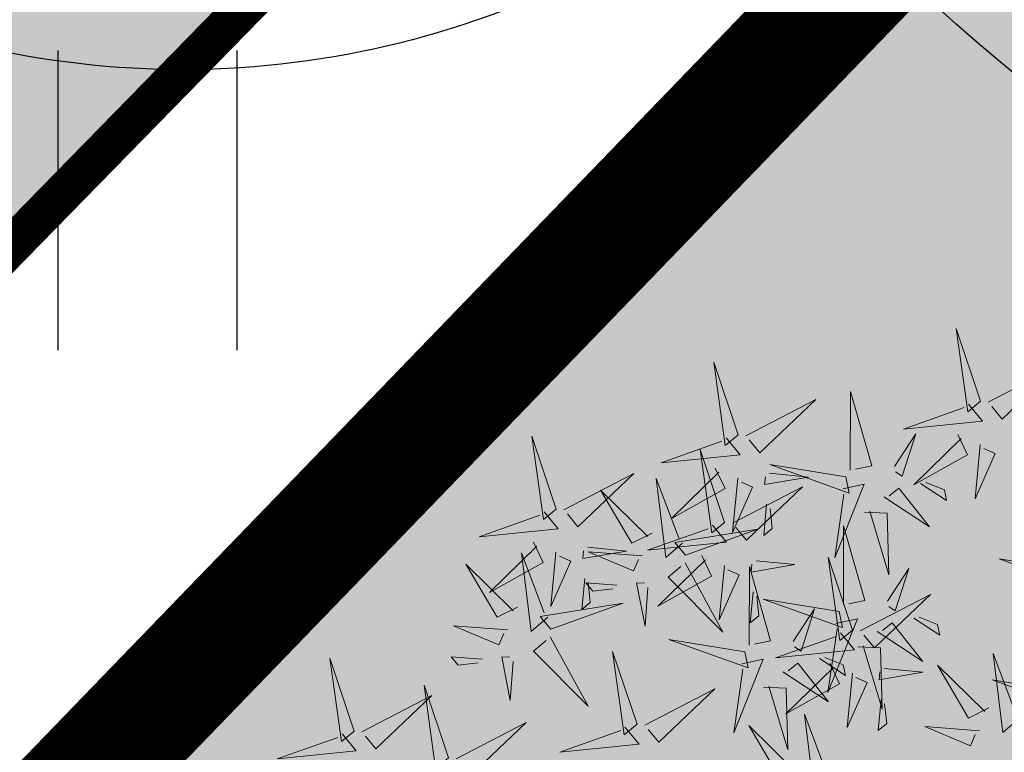
# Model space of a CAD drawing. Extents: x 551915 to 554144, y 6578603 to 6585154.
# Drawn here: x 552366 to 552368, y 6581604 to 6581605 of the extents above; entities that cross this region are included whole.
import ezdxf

# ---------------------------------------------------------------- set-up
doc = ezdxf.new("R2010")
doc.units = 0
doc.header["$MEASUREMENT"] = 0
for name, color, linetype in [('+PUUD', 86, 'Continuous'), ('HALJASTUS', 72, 'Continuous'), ('OPT-plan.haljastus', 7, 'Continuous'), ('OPT-plan.servituut', 7, 'Continuous'), ('OPT-tee kontuurjoon', 7, 'Continuous'), ('OPT_mood-piir', 1, 'Continuous')]:
    doc.layers.add(name, color=color, linetype=linetype)
doc.layers.add('Dendro_IV_väärtusklass', color=40, linetype='Continuous', lineweight=30)
doc.layers.add('OPT-plan.krunt', color=24, linetype='Continuous', lineweight=0)

# ---------------------------------------------------------------- blocks, each defined once
blk = doc.blocks.new('HEIN')
at = {"color": 0, "linetype": 'Continuous'}
for p, q in [((-0.4551, 0.7611), (-0.4551, -0.7611)), ((0.4551, 0.7611), (0.4551, -0.7611))]:
    blk.add_line(p, q, dxfattribs=at)
blk = doc.blocks.new('dsfsdf')
at = {"layer": '+PUUD', "lineweight": 13}
for points in [[(545104.9069, 6584747.1163), (545104.8576, 6584747.2639), (545104.8811, 6584747.095), (545104.9069, 6584747.1163)], [(545104.4155, 6584747.0481), (545104.3661, 6584747.1957), (545104.3896, 6584747.0268), (545104.4155, 6584747.0481)], [(545104.9227, 6584747.1148), (545105.0646, 6584747.1883), (545104.9511, 6584747.0803), (545104.9298, 6584747.1061)], [(545104.6425, 6584746.9765), (545104.6432, 6584747.1364), (545104.6863, 6584746.9857), (545104.6535, 6584746.9788)], [(545104.4312, 6584747.0466), (545104.5731, 6584747.1201), (545104.4596, 6584747.0121), (545104.4383, 6584747.038)], [(545104.8826, 6584747.1107), (545104.9111, 6584747.0762), (545104.7508, 6584747.06), (545104.874, 6584747.1036)], [(545104.7323, 6584746.984), (545104.7755, 6584747.0501), (545104.7479, 6584746.9645), (545104.7346, 6584746.9731)], [(545104.8609, 6584747.0493), (545104.8807, 6584747.0077), (545104.7718, 6584746.9469), (545104.868, 6584747.0407)], [(545104.3911, 6584747.0425), (545104.4196, 6584747.008), (545104.2593, 6584746.9918), (545104.3825, 6584747.0354)], [(545104.9065, 6584747.029), (545104.896, 6584746.919), (545104.9365, 6584747.0103), (545104.9137, 6584747.0204)], [(545104.3881, 6584746.8708), (545104.3388, 6584747.0184), (545104.3623, 6584746.8495), (545104.3881, 6584746.8708)], [(545104.6339, 6584746.9633), (545104.4802, 6584746.988), (545104.6408, 6584746.9305), (545104.6339, 6584746.9633)], [(545104.0626, 6584746.8966), (545104.2045, 6584746.9701), (545104.091, 6584746.8621), (545104.0697, 6584746.888)], [(545104.3694, 6584746.9811), (545104.3892, 6584746.9396), (545104.2803, 6584746.8787), (545104.3765, 6584746.9725)], [(545104.4794, 6584746.9705), (545104.5581, 6584746.9629), (545104.4693, 6584746.9477), (545104.4708, 6584746.9634)], [(545104.3031, 6584746.8289), (545104.2692, 6584746.7998), (545104.2497, 6584746.9596), (545104.2958, 6584746.8374)], [(545104.4151, 6584746.9609), (545104.4045, 6584746.8508), (545104.445, 6584746.9421), (545104.4222, 6584746.9522)], [(545104.6276, 6584746.9392), (545104.6713, 6584746.9484), (545104.6114, 6584746.7989), (545104.6298, 6584746.9282)], [(545104.7853, 6584746.9495), (545104.8382, 6584746.915), (545104.8336, 6584746.9369), (545104.7962, 6584746.9518)], [(545104.2413, 6584746.8494), (545104.2001, 6584746.8287), (545104.137, 6584746.9364), (545104.2328, 6584746.8421)], [(545104.4039, 6584746.8693), (545104.5458, 6584746.9429), (545104.4323, 6584746.8348), (545104.411, 6584746.8607)], [(545104.711, 6584746.9225), (545104.8036, 6584746.8621), (545104.7415, 6584746.9403), (545104.7219, 6584746.9248)], [(545104.4734, 6584746.9076), (545104.4674, 6584746.8447), (545104.4847, 6584746.8589), (545104.4805, 6584746.899)], [(545104.6718, 6584746.8914), (545104.7179, 6584746.8897), (545104.7213, 6584746.765), (545104.6828, 6584746.8937)], [(545104.3638, 6584746.8653), (545104.3923, 6584746.8308), (545104.232, 6584746.8145), (545104.3552, 6584746.8582)], [(545104.3092, 6584746.8047), (545104.4558, 6584746.8571), (545104.2874, 6584746.8301), (545104.3092, 6584746.8047)], [(545104.6289, 6584746.7038), (545104.6295, 6584746.8637), (545104.6726, 6584746.713), (545104.6398, 6584746.7061)], [(545104.0008, 6584746.8312), (545104.0206, 6584746.7896), (545103.9116, 6584746.7287), (545104.0079, 6584746.8225)], [(545104.0301, 6584746.6789), (545103.9962, 6584746.6498), (545103.9767, 6584746.8096), (545104.0228, 6584746.6874)], [(545104.0464, 6584746.8109), (545104.0359, 6584746.7008), (545104.0764, 6584746.7921), (545104.0535, 6584746.8022)], [(545104.1108, 6584746.8205), (545104.1894, 6584746.8129), (545104.1007, 6584746.7977), (545104.1022, 6584746.8134)], [(545104.2219, 6584746.8033), (545104.1117, 6584746.8116), (545104.2038, 6584746.773), (545104.2135, 6584746.796)], [(545104.3421, 6584746.8039), (545104.3619, 6584746.7623), (545104.2529, 6584746.7014), (545104.3492, 6584746.7953)], [(545104.308, 6584746.7889), (545104.3844, 6584746.6486), (545104.2741, 6584746.7598), (545104.2995, 6584746.7817)], [(545104.4521, 6584746.7932), (545104.5308, 6584746.7856), (545104.442, 6584746.7704), (545104.4435, 6584746.7861)], [(545104.6475, 6584746.6527), (545104.5982, 6584746.8003), (545104.6217, 6584746.6314), (545104.6475, 6584746.6527)], [(545105.0981, 6584746.7724), (545104.9444, 6584746.7971), (545105.105, 6584746.7396), (545105.0981, 6584746.7724)], [(545104.3877, 6584746.7836), (545104.3772, 6584746.6735), (545104.4177, 6584746.7648), (545104.3949, 6584746.775)], [(545104.4377, 6584746.622), (545104.4384, 6584746.7818), (545104.4815, 6584746.6312), (545104.4487, 6584746.6243)], [(545104.7187, 6584746.7113), (545104.7619, 6584746.7774), (545104.7342, 6584746.6917), (545104.721, 6584746.7004)], [(545104.1048, 6584746.7576), (545104.0988, 6584746.6947), (545104.116, 6584746.7089), (545104.1119, 6584746.749)], [(545104.1699, 6584746.7439), (545104.1069, 6584746.7486), (545104.1214, 6584746.7317), (545104.1614, 6584746.7366)], [(545104.2329, 6584746.7391), (545104.2269, 6584746.6604), (545104.2099, 6584746.7488), (545104.2256, 6584746.7476)], [(545104.4461, 6584746.7303), (545104.4401, 6584746.6674), (545104.4573, 6584746.6816), (545104.4532, 6584746.7217)], [(545104.6202, 6584746.6906), (545104.4666, 6584746.7153), (545104.6271, 6584746.6578), (545104.6202, 6584746.6906)], [(545104.6633, 6584746.6511), (545104.8052, 6584746.7247), (545104.6917, 6584746.6166), (545104.6704, 6584746.6425)], [(545104.5275, 6584746.6295), (545104.5707, 6584746.6956), (545104.5431, 6584746.6099), (545104.5298, 6584746.6186)], [(545104.6139, 6584746.6664), (545104.6576, 6584746.6756), (545104.5977, 6584746.5262), (545104.6162, 6584746.6555)], [(545104.7716, 6584746.6768), (545104.8246, 6584746.6423), (545104.82, 6584746.6641), (545104.7826, 6584746.6791)], [(545103.9489, 6584746.6533), (545103.8386, 6584746.6616), (545103.9307, 6584746.623), (545103.9404, 6584746.646)], [(545104.6974, 6584746.6498), (545104.79, 6584746.5894), (545104.7279, 6584746.6676), (545104.7083, 6584746.6521)], [(545104.0349, 6584746.6389), (545104.1114, 6584746.4986), (545104.001, 6584746.6098), (545104.0265, 6584746.6317)], [(545104.4291, 6584746.6088), (545104.2754, 6584746.6335), (545104.436, 6584746.576), (545104.4291, 6584746.6088)], [(545104.6232, 6584746.6471), (545104.6517, 6584746.6126), (545104.4914, 6584746.5964), (545104.6146, 6584746.64)], [(545104.2107, 6584746.4618), (545104.1613, 6584746.6094), (545104.1848, 6584746.4405), (545104.2107, 6584746.4618)], [(545104.6582, 6584746.6187), (545104.7042, 6584746.617), (545104.7076, 6584746.4922), (545104.6691, 6584746.621)], [(545103.9598, 6584746.5891), (545103.9538, 6584746.5104), (545103.9368, 6584746.5988), (545103.9526, 6584746.5976)], [(545104.4228, 6584746.5846), (545104.4665, 6584746.5938), (545104.4066, 6584746.4443), (545104.4251, 6584746.5737)], [(545104.5805, 6584746.595), (545104.6334, 6584746.5605), (545104.6288, 6584746.5823), (545104.5914, 6584746.5973)], [(545104.9857, 6584746.4744), (545104.9518, 6584746.4452), (545104.9323, 6584746.6051), (545104.9785, 6584746.4828)], [(545104.5062, 6584746.568), (545104.5989, 6584746.5076), (545104.5367, 6584746.5858), (545104.5172, 6584746.5703)], [(545104.6015, 6584746.5857), (545104.6213, 6584746.5441), (545104.5124, 6584746.4832), (545104.6086, 6584746.5771)], [(545104.7115, 6584746.5751), (545104.7902, 6584746.5674), (545104.7014, 6584746.5522), (545104.7029, 6584746.568)], [(545104.9239, 6584746.4949), (545104.8828, 6584746.4742), (545104.8197, 6584746.5819), (545104.9155, 6584746.4876)], [(545104.6471, 6584746.5654), (545104.6366, 6584746.4553), (545104.6771, 6584746.5466), (545104.6543, 6584746.5568)], [(545105.0844, 6584746.527), (545104.9308, 6584746.5517), (545105.0913, 6584746.4942), (545105.0844, 6584746.527)], [(545104.2264, 6584746.4602), (545104.3683, 6584746.5338), (545104.2548, 6584746.4257), (545104.2335, 6584746.4516)], [(545104.4671, 6584746.5369), (545104.5131, 6584746.5352), (545104.5165, 6584746.4104), (545104.478, 6584746.5392)], [(545104.7055, 6584746.5122), (545104.6995, 6584746.4493), (545104.7167, 6584746.4635), (545104.7126, 6584746.5035)], [(545104.6035, 6584746.3517), (545104.5696, 6584746.3225), (545104.5501, 6584746.4824), (545104.5962, 6584746.3601)], [(545103.8441, 6584746.3921), (545103.986, 6584746.4656), (545103.8726, 6584746.3576), (545103.8512, 6584746.3834)], [(545104.1863, 6584746.4562), (545104.2148, 6584746.4217), (545104.0545, 6584746.4055), (545104.1777, 6584746.4491)], [(545104.5417, 6584746.3721), (545104.5005, 6584746.3515), (545104.4374, 6584746.4592), (545104.5332, 6584746.3648)], [(545104.9046, 6584746.4488), (545104.7943, 6584746.4571), (545104.8864, 6584746.4185), (545104.8961, 6584746.4415)]]:
    blk.add_lwpolyline(points, dxfattribs=at)
at = {"layer": '+PUUD', "color": 78, "lineweight": 13}
for points in [[(545104.0468, 6584746.8981), (545103.9975, 6584747.0457), (545104.021, 6584746.8768), (545104.0468, 6584746.8981)], [(545104.0225, 6584746.8925), (545104.0509, 6584746.858), (545103.8907, 6584746.8418), (545104.0139, 6584746.8854)], [(545103.9682, 6584746.6994), (545103.9271, 6584746.6787), (545103.864, 6584746.7864), (545103.9598, 6584746.6921)], [(545104.0361, 6584746.6547), (545104.1827, 6584746.7071), (545104.0143, 6584746.6801), (545104.0361, 6584746.6547)], [(545103.6372, 6584746.4481), (545103.5879, 6584746.5957), (545103.6114, 6584746.4268), (545103.6372, 6584746.4481)], [(545103.8968, 6584746.5939), (545103.8338, 6584746.5986), (545103.8484, 6584746.5817), (545103.8884, 6584746.5866)], [(545103.8284, 6584746.3936), (545103.779, 6584746.5412), (545103.8025, 6584746.3723), (545103.8284, 6584746.3936)], [(545103.653, 6584746.4466), (545103.7949, 6584746.5202), (545103.6814, 6584746.4121), (545103.6601, 6584746.438)], [(545103.6129, 6584746.4425), (545103.6414, 6584746.4081), (545103.4811, 6584746.3918), (545103.6043, 6584746.4354)]]:
    blk.add_lwpolyline(points, dxfattribs=at)
blk = doc.blocks.new('dendro')
at = {"layer": 'Dendro_IV_väärtusklass', "ltscale": 0.5, "flags": 128}
blk.add_lwpolyline([(552364.6062, 6581614.9477, -0.520567), (552365.109, 6581618.2115, -0.520567), (552366.869, 6581620.3455, -0.520567), (552370.8919, 6581620.3455, -0.520567), (552375.2919, 6581618.2115, -0.520567), (552378.4348, 6581616.3285, -0.520567), (552379.8177, 6581613.9434, -0.520567), (552378.9376, 6581609.5498, -0.520567), (552375.4176, 6581606.6626, -0.520567), (552367.749, 6581605.9094, -0.520567), (552364.1033, 6581606.7881, -0.520567), (552363.4747, 6581610.4286, -0.520567), (552364.6062, 6581614.9477)], format="xyb", dxfattribs=at)

msp = doc.modelspace()

# ---------------------------------------------------------------- hatches: boundary and pattern name
at = {"layer": 'OPT-plan.haljastus', "linetype": 'ByBlock', "ltscale": 0.5, "true_color": 0xd7ebd2}
h = msp.add_hatch(color=254, dxfattribs=at)
h.dxf.hatch_style = 1
h.paths.add_polyline_path([(552351.5422, 6581548.6681), (552388.8292, 6581587.4429), (552369.3978, 6581607.0625), (552331.4509, 6581567.8082)])
at = {"layer": 'OPT-plan.servituut', "lineweight": 0, "ltscale": 0.5}
h = msp.add_hatch(dxfattribs=at)
h.set_pattern_fill('ANSI31', color=4, scale=20, angle=342)
h.set_pattern_definition([(27, (0, 0), (-1.13497624935, 2.2275163105), [])])
edge = h.paths.add_edge_path()
edge.add_line((552458.1054, 6581522.4868), (552457.5233, 6581524.2147))
edge.add_line((552457.5233, 6581524.2147), (552448.6996, 6581548.903))
edge.add_line((552448.6996, 6581548.903), (552444.7977, 6581547.513))
edge.add_line((552444.7977, 6581547.513), (552447.1087, 6581540.8992))
edge.add_line((552447.1087, 6581540.8992), (552456.4978, 6581515.3602))
edge.add_line((552456.4978, 6581515.3602), (552466.2423, 6581491.7683))
edge.add_line((552466.2423, 6581491.7683), (552467.1659, 6581489.2506))
edge.add_line((552467.1659, 6581489.2506), (552469.4121, 6581483.127))
edge.add_line((552469.4121, 6581483.127), (552473.6374, 6581484.7612))
edge.add_line((552473.6374, 6581484.7612), (552473.9759, 6581483.8182))
edge.add_line((552473.9759, 6581483.8182), (552469.7823, 6581482.198))
edge.add_line((552469.7823, 6581482.198), (552481.909, 6581449.5096))
edge.add_line((552481.909, 6581449.5096), (552483.0916, 6581444.8594))
edge.add_line((552483.0916, 6581444.8594), (552479.3418, 6581445.3351))
edge.add_line((552479.3418, 6581445.3351), (552462.7597, 6581489.5365))
edge.add_line((552462.7597, 6581489.5365), (552453.4019, 6581514.2508))
edge.add_line((552453.4019, 6581514.2508), (552446.4164, 6581533.3919))
edge.add_line((552446.4164, 6581533.3919), (552440.0638, 6581550.3977))
edge.add_line((552440.0638, 6581550.3977), (552429.21, 6581546.8157))
edge.add_line((552429.21, 6581546.8157), (552422.6103, 6581553.2324))
edge.add_line((552422.6103, 6581553.2324), (552422.0413, 6581552.8663))
edge.add_line((552422.0413, 6581552.8663), (552419.4134, 6581555.5703))
edge.add_line((552419.4134, 6581555.5703), (552419.8816, 6581556.0253))
edge.add_line((552419.8816, 6581556.0253), (552415.4549, 6581560.556))
edge.add_arc((552414.7589, 6581562.448), 2.016, 157.9431, 290.1967, ccw=False)
edge.add_line((552412.8905, 6581563.2051), (552408.9334, 6581567.1548))
edge.add_arc((553916.0723, 6583075.8599), 2132.5241, 224.589865, 225.0297554, ccw=False)
edge.add_arc((552396.2846, 6581580.819), 2.3302, 151.5484, 298.4531, ccw=False)
edge.add_arc((552951.9962, 6582131.4178), 782.9651, 224.1320954, 224.5719858, ccw=False)
edge.add_line((552390.0337, 6581586.2275), (552389.4749, 6581585.6844))
edge.add_line((552389.4749, 6581585.6844), (552386.7536, 6581588.4846))
edge.add_line((552386.7536, 6581588.4846), (552387.2947, 6581589.0104))
edge.add_line((552387.2947, 6581589.0104), (552385.7107, 6581590.5924))
edge.add_arc((552384.997, 6581593.0176), 2.528, 162.259, 286.3983, ccw=False)
edge.add_line((552382.5892, 6581593.7879), (552369.3978, 6581607.0625))
edge.add_line((552369.3978, 6581607.0625), (552365.1519, 6581611.3333))
edge.add_line((552365.1519, 6581611.3333), (552340.9792, 6581586.2716))
edge.add_line((552340.9792, 6581586.2716), (552325.7394, 6581573.2107))
edge.add_line((552325.7394, 6581573.2107), (552325.6089, 6581573.3298))
edge.add_line((552325.6089, 6581573.3298), (552325.0782, 6581572.7552))
edge.add_line((552325.0782, 6581572.7552), (552323.1102, 6581574.4678))
edge.add_line((552323.1102, 6581574.4678), (552323.6663, 6581575.1027))
edge.add_line((552323.6663, 6581575.1027), (552339.0818, 6581587.8972))
edge.add_line((552339.0818, 6581587.8972), (552343.6689, 6581592.734))
edge.add_line((552343.6689, 6581592.734), (552342.6635, 6581593.691))
edge.add_line((552342.6635, 6581593.691), (552344.5542, 6581595.6169))
edge.add_line((552344.5542, 6581595.6169), (552345.5951, 6581594.6483))
edge.add_line((552345.5951, 6581594.6483), (552363.4144, 6581613.0651))
edge.add_line((552363.4144, 6581613.0651), (552362.3597, 6581614.0867))
edge.add_line((552362.3597, 6581614.0867), (552335.3508, 6581586.1476))
edge.add_line((552335.3508, 6581586.1476), (552329.2885, 6581579.8434))
edge.add_line((552329.2885, 6581579.8434), (552323.0297, 6581574.5481))
edge.add_arc((552322.5223, 6581576.4811), 1.9985, 141.3786, 284.7089, ccw=False)
edge.add_line((552320.9609, 6581577.7285), (552335.9786, 6581593.3176))
edge.add_arc((552338.8502, 6581593.9029), 2.9306, 104.6508, 191.5211, ccw=False)
edge.add_line((552338.1089, 6581596.7383), (552340.8642, 6581599.5049))
edge.add_arc((552343.0992, 6581599.4578), 2.2355, 67.4276, 178.7933, ccw=False)
edge.add_line((552343.9573, 6581601.5221), (552366.6532, 6581625.0062))
edge.add_line((552366.6532, 6581625.0062), (552388.6508, 6581648.224))
edge.add_arc((552390.706, 6581648.9585), 2.1825, 99.0745, 199.6652, ccw=False)
edge.add_line((552390.3618, 6581651.1137), (552393.1171, 6581653.8803))
edge.add_arc((552395.4201, 6581653.2355), 2.3915, 79.9974, 164.3585, ccw=False)
edge.add_line((552395.8355, 6581655.5907), (552408.6523, 6581668.976))
edge.add_line((552408.6523, 6581668.976), (552408.4775, 6581691.4843))
edge.add_line((552408.4775, 6581691.4843), (552379.6937, 6581718.5297))
edge.add_line((552379.6937, 6581718.5297), (552329.7216, 6581664.2245))
edge.add_line((552329.7216, 6581664.2245), (552297.3924, 6581627.0716))
edge.add_line((552297.3924, 6581627.0716), (552239.0165, 6581558.6139))
edge.add_arc((552237.6232, 6581560.0718), 2.0166, 148.1982, 313.701, ccw=False)
edge.add_line((552235.9093, 6581561.1345), (552326.3976, 6581666.5141))
edge.add_line((552326.3976, 6581666.5141), (552377.6109, 6581722.5558))
edge.add_line((552377.6109, 6581722.5558), (552379.2879, 6581724.4762))
edge.add_line((552379.2879, 6581724.4762), (552412.4598, 6581693.2898))
edge.add_line((552412.4598, 6581693.2898), (552412.745, 6581673.6375))
edge.add_line((552412.745, 6581673.6375), (552412.8017, 6581668.5862))
edge.add_line((552412.8017, 6581668.5862), (552424.7298, 6581660.3532))
edge.add_line((552424.7298, 6581660.3532), (552424.7272, 6581660.1711))
edge.add_line((552424.7272, 6581660.1711), (552420.5225, 6581658.5218))
edge.add_line((552420.5225, 6581658.5218), (552410.9533, 6581664.9532))
edge.add_line((552410.9533, 6581664.9532), (552365.4695, 6581617.3501))
edge.add_line((552365.4695, 6581617.3501), (552429.4799, 6581552.787))
edge.add_line((552429.4799, 6581552.787), (552437.7865, 6581555.4092))
edge.add_line((552437.7865, 6581555.4092), (552437.2039, 6581555.5006))
edge.add_line((552437.2039, 6581555.5006), (552426.1429, 6581558.339))
edge.add_line((552426.1429, 6581558.339), (552412.0178, 6581572.7764))
edge.add_line((552412.0178, 6581572.7764), (552383.4431, 6581601.4414))
edge.add_line((552383.4431, 6581601.4414), (552369.3211, 6581615.6996))
edge.add_line((552369.3211, 6581615.6996), (552368.3495, 6581614.5285))
edge.add_line((552368.3495, 6581614.5285), (552366.5756, 6581616.3029))
edge.add_line((552366.5756, 6581616.3029), (552395.8568, 6581646.8819))
edge.add_line((552395.8568, 6581646.8819), (552394.7434, 6581647.9938))
edge.add_line((552394.7434, 6581647.9938), (552397.0696, 6581650.3976))
edge.add_line((552397.0696, 6581650.3976), (552400.0045, 6581647.6278))
edge.add_line((552400.0045, 6581647.6278), (552371.1408, 6581617.3947))
edge.add_line((552371.1408, 6581617.3947), (552427.0643, 6581561.176))
edge.add_line((552427.0643, 6581561.176), (552431.6727, 6581559.9783))
edge.add_line((552431.6727, 6581559.9783), (552428.5199, 6581572.9008))
edge.add_line((552428.5199, 6581572.9008), (552427.394, 6581572.6538))
edge.add_line((552427.394, 6581572.6538), (552426.5573, 6581576.4677))
edge.add_line((552426.5573, 6581576.4677), (552427.5941, 6581576.6951))
edge.add_line((552427.5941, 6581576.6951), (552414.6748, 6581629.6465))
edge.add_line((552414.6748, 6581629.6465), (552417.6293, 6581630.1777))
edge.add_line((552417.6293, 6581630.1777), (552434.9794, 6581559.1544))
edge.add_line((552434.9794, 6581559.1544), (552440.7982, 6581557.6067))
edge.add_line((552440.7982, 6581557.6067), (552441.3682, 6581556.7149))
edge.add_line((552441.3682, 6581556.7149), (552445.4889, 6581558.1452))
edge.add_line((552445.4889, 6581558.1452), (552443.735, 6581563.2914))
edge.add_line((552443.735, 6581563.2914), (552420.5237, 6581658.5198))
edge.add_line((552420.5237, 6581658.5198), (552424.7335, 6581660.1594))
edge.add_line((552424.7335, 6581660.1594), (552430.0264, 6581638.2152))
edge.add_arc((552430.0225, 6581635.9248), 2.2903, -38.1705, 89.9028, ccw=False)
edge.add_line((552431.8231, 6581634.5094), (552432.6598, 6581630.6955))
edge.add_line((552432.6598, 6581630.6955), (552431.9544, 6581630.5407))
edge.add_line((552431.9544, 6581630.5407), (552435.3788, 6581616.5104))
edge.add_arc((552434.7524, 6581613.8258), 2.7568, -49.3776, 76.8673, ccw=False)
edge.add_line((552436.5473, 6581611.7333), (552437.8055, 6581606.7451))
edge.add_line((552437.8055, 6581606.7451), (552438.583, 6581606.9157))
edge.add_line((552438.583, 6581606.9157), (552439.4197, 6581603.1017))
edge.add_line((552439.4197, 6581603.1017), (552438.7792, 6581602.9612))
edge.add_line((552438.7792, 6581602.9612), (552441.4317, 6581592.0488))
edge.add_arc((552440.9051, 6581589.742), 2.3661, -50.8615, 77.1406, ccw=False)
edge.add_line((552442.3986, 6581587.9068), (552444.7394, 6581578.1811))
edge.add_line((552444.7394, 6581578.1811), (552448.0625, 6581564.5395))
edge.add_line((552448.0625, 6581564.5395), (552448.3969, 6581563.5801))
edge.add_arc((552448.5077, 6581561.5564), 2.0267, -52.891, 93.1329, ccw=False)
edge.add_line((552449.7305, 6581559.9401), (552451.8274, 6581554.0741))
edge.add_line((552451.8274, 6581554.0741), (552452.6109, 6581554.3478))
edge.add_line((552452.6109, 6581554.3478), (552453.2512, 6581552.274))
edge.add_arc((552450.2253, 6581548.8461), 4.5723, -23.9298, 48.5634, ccw=False)
edge.add_line((552454.4046, 6581546.9915), (552462.2381, 6581525.7106))
edge.add_arc((552469.3068, 6581526.3603), 7.0985, 185.25085, 211.60171)
edge.add_arc((552304.9294, 6581452.6366), 173.1168, 19.499116, 23.851925, ccw=False)
edge.add_arc((552325.5524, 6581447.3886), 155.8779, 19.499116, 23.851925, ccw=False)
edge.add_line((552472.4902, 6581499.4195), (552475.8345, 6581490.803))
edge.add_arc((552474.8422, 6581487.8165), 3.1471, -19.244, 71.6205, ccw=False)
edge.add_line((552477.8134, 6581486.7792), (552481.2217, 6581477.9451))
edge.add_line((552481.2217, 6581477.9451), (552480.378, 6581476.3389))
edge.add_arc((552478.3783, 6581476.2486), 2.0017, -182.1346, 2.5847, ccw=False)
edge.add_line((552476.378, 6581476.3231), (552476.3731, 6581477.5731))
edge.add_line((552476.3731, 6581477.5731), (552470.6221, 6581493.2898))
edge.add_line((552470.6221, 6581493.2898), (552460.8377, 6581517.9357))
edge.add_line((552460.8377, 6581517.9357), (552459.4519, 6581521.4749))
edge.add_arc((552459.4502, 6581522.8744), 1.3995, 196.0795, 270.0678, ccw=False)
at = {"layer": 'OPT-tee kontuurjoon', "ltscale": 0.5, "true_color": 0x939598}
h = msp.add_hatch(color=252, dxfattribs=at)
h.dxf.hatch_style = 1
edge = h.paths.add_edge_path(flags=16)
edge.add_line((552435.8345, 6581575.5493), (552424.1224, 6581625.086))
edge.add_line((552424.1224, 6581625.086), (552418.2253, 6581648.8739))
edge.add_arc((552413.4083, 6581646.9441), 5.1891, 21.832, 127.0136)
edge.add_line((552410.2844, 6581651.0876), (552381.0431, 6581620.4803))
edge.add_arc((552384.231, 6581617.5076), 4.359, 137.0002, 222.9998)
edge.add_line((552381.0431, 6581614.5348), (552424.9796, 6581570.0899))
edge.add_arc((552429.8724, 6581577.2954), 8.7097, 235.82209, 281.7778)
edge.add_arc((552430.5492, 6581574.1299), 5.4726, 281.6062, 375.0328)
edge = h.paths.add_edge_path()
edge.add_line((552457.8974, 6581525.4559), (552449.7005, 6581548.1771))
edge.add_line((552449.7005, 6581548.1771), (552444.1679, 6581563.6265))
edge.add_line((552444.1679, 6581563.6265), (552432.3334, 6581612.186))
edge.add_line((552432.3334, 6581612.186), (552423.012, 6581650.0695))
edge.add_arc((552468.1546, 6581659.555), 46.1284, 177.00319, 191.86653, ccw=False)
edge.add_arc((552360.6866, 6581670.3066), 61.9664, 352.265215, 362.285987)
edge.add_line((552422.6037, 6581672.7782), (552422.5141, 6581687.7158))
edge.add_arc((552401.7863, 6581688.58), 20.7458, 357.61257, 406.6297)
edge.add_line((552416.0326, 6581703.6607), (552389.3908, 6581728.6885))
edge.add_arc((552392.9692, 6581732.3871), 5.1463, 132.6223, 225.9457, ccw=False)
edge.add_line((552389.4843, 6581736.1739), (552378.2826, 6581724.2916))
edge.add_arc((552382.6602, 6581717.7491), 7.8719, 63.38441, 123.78649, ccw=False)
edge.add_line((552386.1868, 6581724.7869), (552412.9443, 6581699.6739))
edge.add_arc((552403.4532, 6581689.2464), 14.1001, -3.8562, 47.69173, ccw=False)
edge.add_line((552417.5214, 6581688.2981), (552417.6774, 6581671.5433))
edge.add_arc((552402.8493, 6581671.7518), 14.8295, 316.27095, 359.19448, ccw=False)
edge.add_line((552413.5654, 6581661.5009), (552350.1316, 6581595.7705))
edge.add_line((552350.1316, 6581595.7705), (552343.2255, 6581588.4579))
edge.add_arc((552339.6802, 6581591.1892), 4.4754, 226.0841, 322.3892, ccw=False)
edge.add_line((552336.5761, 6581587.9653), (552333.8785, 6581590.7069))
edge.add_line((552333.8785, 6581590.7069), (552330.221, 6581586.9362))
edge.add_arc((552328.8573, 6581588.5943), 2.1468, 216.7883, 309.4351, ccw=False)
edge.add_line((552327.138, 6581587.3086), (552330.5341, 6581590.9783))
edge.add_line((552330.5341, 6581590.9783), (552326.6372, 6581594.7178))
edge.add_line((552326.6372, 6581594.7178), (552315.0451, 6581582.1561))
edge.add_line((552315.0451, 6581582.1561), (552318.9554, 6581578.531))
edge.add_line((552318.9554, 6581578.531), (552322.4301, 6581582.1279))
edge.add_arc((552323.9534, 6581580.5089), 2.223, 51.6808, 133.2557, ccw=False)
edge.add_line((552325.3317, 6581582.253), (552327.15, 6581580.5349))
edge.add_arc((552324.8803, 6581577.7082), 3.6251, -50.7598, 51.2373, ccw=False)
edge.add_line((552327.1734, 6581574.9006), (552319.4448, 6581566.9179))
edge.add_line((552319.4448, 6581566.9179), (552328.146, 6581558.5944))
edge.add_line((552328.146, 6581558.5944), (552333.5318, 6581564.2365))
edge.add_line((552333.5318, 6581564.2365), (552329.9151, 6581567.6889))
edge.add_line((552329.9151, 6581567.6889), (552333.7881, 6581571.6524))
edge.add_arc((552335.1959, 6581570.1601), 2.0515, 83.2716, 133.3298, ccw=False)
edge.add_line((552335.4362, 6581572.1975), (552343.7499, 6581580.9385))
edge.add_arc((552344.9585, 6581581.6158), 1.3854, 128.3253, 209.2662, ccw=False)
edge.add_line((552344.0994, 6581582.7026), (552370.4447, 6581609.6369))
edge.add_arc((552374.754, 6581604.7735), 6.4979, 55.05104, 131.54341, ccw=False)
edge.add_line((552378.4763, 6581610.0996), (552421.838, 6581566.105))
edge.add_arc((552429.7848, 6581577.351), 13.7704, 234.75355, 274.3692)
edge.add_arc((552431.1582, 6581552.466), 11.1593, 27.26097, 91.6653, ccw=False)
edge.add_line((552441.078, 6581557.5774), (552442.4519, 6581553.4216))
edge.add_line((552442.4519, 6581553.4216), (552453.081, 6581524.071))
edge.add_line((552453.081, 6581524.071), (552457.8974, 6581525.4559))

# ---------------------------------------------------------------- linework, layer by layer
at = {"layer": 'OPT-plan.krunt', "color": 1, "const_width": 0.3}
msp.add_lwpolyline([(552351.5422, 6581548.6681), (552388.8292, 6581587.4429), (552369.3978, 6581607.0625), (552331.4509, 6581567.8082), (552351.5422, 6581548.6681)], dxfattribs=at)
at = {"layer": 'OPT-tee kontuurjoon', "color": 251, "ltscale": 0.5, "const_width": 0.1, "flags": 128}
msp.add_lwpolyline([(552344.0994, 6581582.7026), (552370.4447, 6581609.6369, -0.346732), (552378.4763, 6581610.0996), (552421.838, 6581566.105), (552421.838, 6581566.105, 0.174598), (552430.8339, 6581563.6206)], format="xyb", dxfattribs=at)
at = {"layer": 'OPT_mood-piir', "ltscale": 0.5, "const_width": 0.3, "flags": 128}
msp.add_lwpolyline([(552320.9628, 6581577.7267), (552331.4522, 6581567.8096), (552369.3978, 6581607.0625), (552359.2059, 6581617.338), (552340.7261, 6581598.1771), (552340.7261, 6581598.1771), (552320.9628, 6581577.7267)], dxfattribs=at)

# ---------------------------------------------------------------- block references
msp.add_blockref('dendro', (0, 0))
at = {"layer": 'HALJASTUS', "xscale": 0.5, "yscale": 0.5, "zscale": 0.45}
msp.add_blockref('HEIN', (552366.1454, 6581605.0042), dxfattribs=at)
at = {"layer": 'OPT-plan.haljastus', "lineweight": 9, "xscale": 1.252725883426268, "yscale": 1.252725883426268, "zscale": 1.252725883426268}
msp.add_blockref('dsfsdf', (-130498.7652, -1667278.6543), dxfattribs=at)

doc.saveas('drawing.dxf')
